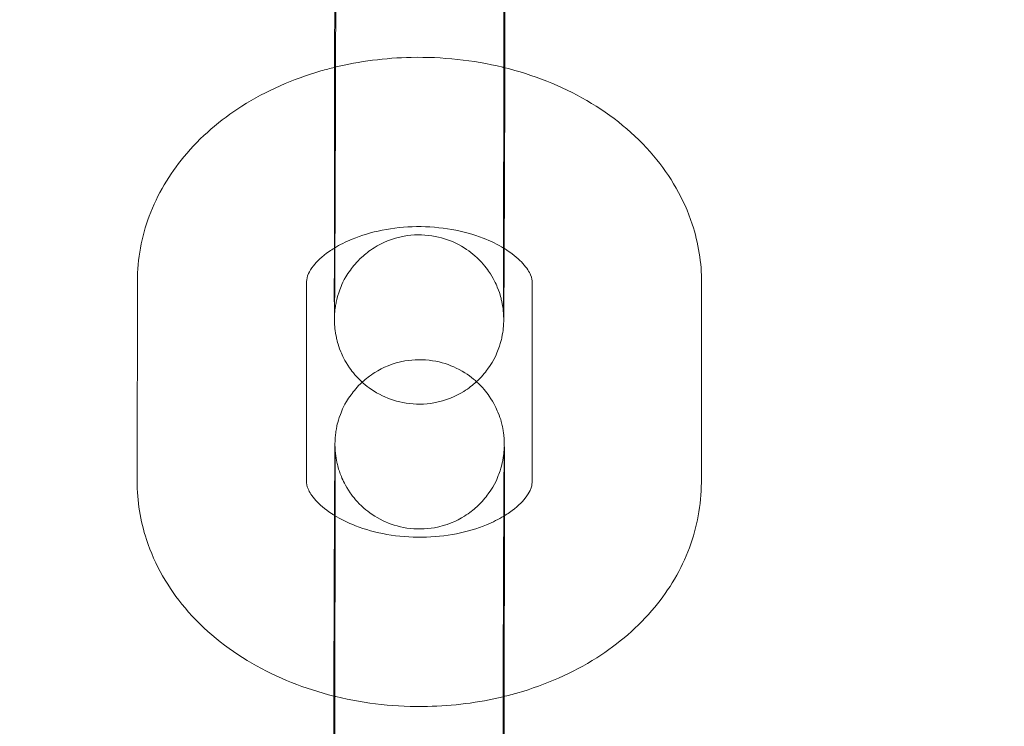
# Model space of a CAD drawing. Units: millimetres. Extents: x 138354 to 240377, y 71290 to 129171.
# Drawn here: x 157008 to 157043, y 79875 to 79900 of the extents above; entities that cross this region are included whole.
import ezdxf

# ---------------------------------------------------------------- set-up
doc = ezdxf.new("R2010")
doc.units = ezdxf.units.MM
doc.header["$MEASUREMENT"] = 0

msp = doc.modelspace()

# ---------------------------------------------------------------- linework, layer by layer
at = {"color": 0, "linetype": 'Continuous', "lineweight": 0}
for p, q in [((157019.174, 79891.657), (157019.183, 79898.743)), ((157025.174, 79891.649), (157025.183, 79898.735)), ((157012.182, 79883.863), (157012.191, 79890.949)), ((157018.182, 79883.855), (157018.191, 79890.941)), ((157026.191, 79890.905), (157026.182, 79883.819)), ((157032.191, 79890.897), (157032.182, 79883.811)), ((157019.199, 79883.111), (157019.19, 79876.025)), ((157025.199, 79883.103), (157025.199, 79882.635)), ((157025.199, 79882.635), (157025.19, 79876.231)), ((157025.19, 79876.231), (157025.19, 79876.017))]:
    msp.add_line(p, q, dxfattribs=at)
for points, knots in [([(143135.398, 74672.289), (158966.997, 84224.789), (158966.997, 84224.789), (158966.995, 84224.788), (158966.994, 84224.787), (158966.994, 84224.787)], [-0.002650933, -0.002650933, -0.002650933, -0.002650933, 0, 0, 0.002650933, 0.002650933, 0.002650933, 0.002650933]), ([(138354.318, 71539.626), (158966.997, 83974.789), (158966.997, 83974.789), (158966.995, 83974.788), (158966.994, 83974.787), (158966.994, 83974.787)], [-0.002650391, -0.002650391, -0.002650391, -0.002650391, 0, 0, 0.002650391, 0.002650391, 0.002650391, 0.002650391]), ([(138354.12, 71289.922), (158966.997, 83724.789), (158966.997, 83724.789), (158966.995, 83724.788), (158966.994, 83724.787), (158966.994, 83724.787)], [-0.002650391, -0.002650391, -0.002650391, -0.002650391, 0, 0, 0.002650391, 0.002650391, 0.002650391, 0.002650391]), ([(157019.183, 79898.743), (157019.184, 79898.875), (157019.184, 79899.013), (157019.184, 79899.299), (157019.184, 79899.448), (157019.185, 79899.754), (157019.185, 79899.912), (157019.186, 79900.233), (157019.186, 79900.397), (157019.187, 79900.73), (157019.188, 79900.9), (157019.188, 79901.247), (157019.189, 79901.424), (157019.19, 79901.784), (157019.19, 79901.966), (157019.191, 79902.331), (157019.192, 79902.514), (157019.193, 79902.882), (157019.193, 79903.067), (157019.194, 79903.44), (157019.195, 79903.628), (157019.196, 79904.005), (157019.197, 79904.193), (157019.198, 79904.565), (157019.199, 79904.749), (157019.2, 79905.114), (157019.201, 79905.296), (157019.202, 79905.658), (157019.203, 79905.838), (157019.204, 79906.193), (157019.205, 79906.368), (157019.206, 79906.709), (157019.207, 79906.876), (157019.208, 79907.203), (157019.209, 79907.362), (157019.21, 79907.676), (157019.211, 79907.829), (157019.212, 79908.127), (157019.213, 79908.272), (157019.214, 79908.548), (157019.215, 79908.681), (157019.216, 79908.936), (157019.217, 79909.058), (157019.218, 79909.292), (157019.219, 79909.403), (157019.22, 79909.615), (157019.221, 79909.714), (157019.222, 79909.898), (157019.222, 79909.983), (157019.224, 79910.142), (157019.224, 79910.215), (157019.225, 79910.348), (157019.226, 79910.408), (157019.227, 79910.513), (157019.227, 79910.559), (157019.228, 79910.637), (157019.229, 79910.67), (157019.23, 79910.72), (157019.23, 79910.736), (157019.231, 79910.77), (157019.232, 79910.781), (157019.233, 79910.81), (157019.234, 79910.825), (157019.236, 79910.858), (157019.236, 79910.87), (157019.239, 79910.908), (157019.241, 79910.936), (157019.251, 79911.031), (157019.254, 79911.083), (157019.297, 79911.312), (157019.301, 79911.413), (157019.48, 79911.887), (157019.545, 79912.085), (157019.892, 79912.564), (157020.013, 79912.714), (157020.194, 79912.881)], [5.499928, 5.499928, 5.499928, 5.499928, 5.57967, 5.57967, 5.660455, 5.660455, 5.741245, 5.741245, 5.821002, 5.821002, 5.900589, 5.900589, 5.981211, 5.981211, 6.061835, 6.061835, 6.141427, 6.141427, 6.220978, 6.220978, 6.301561, 6.301561, 6.382144, 6.382144, 6.461695, 6.461695, 6.541251, 6.541251, 6.621837, 6.621837, 6.70242, 6.70242, 6.78197, 6.78197, 6.861578, 6.861578, 6.942212, 6.942212, 7.022841, 7.022841, 7.102432, 7.102432, 7.182248, 7.182248, 7.26308, 7.26308, 7.343892, 7.343892, 7.423662, 7.423662, 7.505038, 7.505038, 7.587263, 7.587263, 7.66926, 7.66926, 7.750176, 7.750176, 7.789446, 7.789446, 7.806819, 7.806819, 7.820007, 7.820007, 7.826191, 7.826191, 7.835499, 7.835499, 7.843762, 7.843762, 7.84903, 7.84903, 7.851401, 7.851401, 7.852255, 7.852255, 7.852255, 7.852255]), ([(157025.183, 79898.735), (157025.184, 79898.866), (157025.184, 79899.002), (157025.184, 79899.285), (157025.184, 79899.432), (157025.185, 79899.736), (157025.185, 79899.892), (157025.186, 79900.21), (157025.186, 79900.372), (157025.187, 79900.702), (157025.187, 79900.871), (157025.188, 79901.216), (157025.189, 79901.393), (157025.19, 79901.75), (157025.19, 79901.931), (157025.191, 79902.295), (157025.192, 79902.477), (157025.193, 79902.843), (157025.193, 79903.027), (157025.194, 79903.399), (157025.195, 79903.587), (157025.196, 79903.962), (157025.197, 79904.149), (157025.198, 79904.52), (157025.199, 79904.704), (157025.2, 79905.069), (157025.201, 79905.25), (157025.202, 79905.61), (157025.203, 79905.79), (157025.204, 79906.144), (157025.205, 79906.319), (157025.206, 79906.66), (157025.207, 79906.826), (157025.208, 79907.152), (157025.209, 79907.311), (157025.21, 79907.624), (157025.211, 79907.777), (157025.212, 79908.074), (157025.213, 79908.218), (157025.214, 79908.494), (157025.215, 79908.626), (157025.216, 79908.88), (157025.217, 79909.001), (157025.218, 79909.233), (157025.219, 79909.344), (157025.22, 79909.554), (157025.22, 79909.652), (157025.222, 79909.835), (157025.222, 79909.919), (157025.223, 79910.073), (157025.224, 79910.142), (157025.225, 79910.269), (157025.225, 79910.326), (157025.226, 79910.424), (157025.227, 79910.466), (157025.228, 79910.532), (157025.228, 79910.557), (157025.228, 79910.575), (157025.228, 79910.579), (157025.228, 79910.579)], [5.499928, 5.499928, 5.499928, 5.499928, 5.579156, 5.579156, 5.659403, 5.659403, 5.739645, 5.739645, 5.818858, 5.818858, 5.89824, 5.89824, 5.978648, 5.978648, 6.059054, 6.059054, 6.138431, 6.138431, 6.217849, 6.217849, 6.298297, 6.298297, 6.378744, 6.378744, 6.458163, 6.458163, 6.537577, 6.537577, 6.618022, 6.618022, 6.698469, 6.698469, 6.777888, 6.777888, 6.857251, 6.857251, 6.937649, 6.937649, 7.018052, 7.018052, 7.097431, 7.097431, 7.176593, 7.176593, 7.2568, 7.2568, 7.337024, 7.337024, 7.41623, 7.41623, 7.494037, 7.494037, 7.573012, 7.573012, 7.652165, 7.652165, 7.730245, 7.730245, 7.76121, 7.76121, 7.76121, 7.76121]), ([(157019.224, 79901.535), (157019.224, 79901.404), (157019.223, 79901.268), (157019.223, 79900.985), (157019.223, 79900.838), (157019.222, 79900.534), (157019.222, 79900.378), (157019.221, 79900.06), (157019.221, 79899.898), (157019.22, 79899.568), (157019.22, 79899.399), (157019.219, 79899.054), (157019.218, 79898.877), (157019.218, 79898.52), (157019.217, 79898.339), (157019.216, 79897.976), (157019.216, 79897.793), (157019.214, 79897.427), (157019.214, 79897.243), (157019.213, 79896.871), (157019.212, 79896.683), (157019.211, 79896.308), (157019.21, 79896.121), (157019.209, 79895.75), (157019.209, 79895.566), (157019.207, 79895.201), (157019.207, 79895.02), (157019.205, 79894.66), (157019.205, 79894.48), (157019.203, 79894.126), (157019.203, 79893.951), (157019.201, 79893.61), (157019.201, 79893.444), (157019.199, 79893.118), (157019.198, 79892.959), (157019.197, 79892.646), (157019.196, 79892.493), (157019.195, 79892.196), (157019.194, 79892.052), (157019.193, 79891.776), (157019.192, 79891.644), (157019.191, 79891.39), (157019.19, 79891.269), (157019.189, 79891.037), (157019.189, 79890.926), (157019.187, 79890.716), (157019.187, 79890.618), (157019.186, 79890.435), (157019.185, 79890.351), (157019.184, 79890.197), (157019.183, 79890.128), (157019.182, 79890.001), (157019.182, 79889.944), (157019.181, 79889.846), (157019.18, 79889.804), (157019.18, 79889.738), (157019.179, 79889.713), (157019.179, 79889.693), (157019.179, 79889.689), (157019.179, 79889.697), (157019.179, 79889.703), (157019.181, 79889.751), (157019.182, 79889.761), (157019.183, 79889.79), (157019.185, 79889.812), (157019.19, 79889.878), (157019.193, 79889.913), (157019.206, 79890.014), (157019.213, 79890.061), (157019.243, 79890.224), (157019.248, 79890.324), (157019.422, 79890.79), (157019.485, 79890.988), (157019.836, 79891.476), (157019.959, 79891.629), (157020.264, 79891.909), (157020.408, 79892.025), (157020.861, 79892.307), (157021.224, 79892.469), (157021.964, 79892.602), (157022.308, 79892.607), (157022.944, 79892.51), (157023.234, 79892.412), (157023.763, 79892.159), (157023.982, 79891.998), (157024.392, 79891.641), (157024.535, 79891.455), (157024.823, 79891.041), (157024.895, 79890.869), (157025.071, 79890.443), (157025.088, 79890.324), (157025.16, 79889.988), (157025.157, 79889.94), (157025.166, 79889.843), (157025.168, 79889.817), (157025.171, 79889.775), (157025.172, 79889.76), (157025.173, 79889.731), (157025.174, 79889.72), (157025.175, 79889.695), (157025.175, 79889.687), (157025.175, 79889.675), (157025.175, 79889.672), (157025.175, 79889.672)], [2.358335, 2.358335, 2.358335, 2.358335, 2.437563, 2.437563, 2.51781, 2.51781, 2.598052, 2.598052, 2.677266, 2.677266, 2.756648, 2.756648, 2.837056, 2.837056, 2.917462, 2.917462, 2.996838, 2.996838, 3.076257, 3.076257, 3.156704, 3.156704, 3.237152, 3.237152, 3.31657, 3.31657, 3.395984, 3.395984, 3.476429, 3.476429, 3.556876, 3.556876, 3.636296, 3.636296, 3.715659, 3.715659, 3.796056, 3.796056, 3.87646, 3.87646, 3.955838, 3.955838, 4.035001, 4.035001, 4.115207, 4.115207, 4.195432, 4.195432, 4.274638, 4.274638, 4.352445, 4.352445, 4.431419, 4.431419, 4.510572, 4.510572, 4.588652, 4.588652, 4.632008, 4.632008, 4.671429, 4.671429, 4.679324, 4.679324, 4.689906, 4.689906, 4.697649, 4.697649, 4.702135, 4.702135, 4.707377, 4.707377, 4.709796, 4.709796, 4.710672, 4.710672, 4.711223, 4.711223, 4.712051, 4.712051, 4.712665, 4.712665, 4.713272, 4.713272, 4.714001, 4.714001, 4.715042, 4.715042, 4.716849, 4.716849, 4.720833, 4.720833, 4.730682, 4.730682, 4.738696, 4.738696, 4.746911, 4.746911, 4.758255, 4.758255, 4.778631, 4.778631, 4.80516, 4.80516, 4.80516, 4.80516]), ([(157025.224, 79901.527), (157025.224, 79901.395), (157025.223, 79901.258), (157025.223, 79900.971), (157025.223, 79900.823), (157025.222, 79900.516), (157025.222, 79900.358), (157025.221, 79900.037), (157025.221, 79899.873), (157025.22, 79899.324), (157025.219, 79898.924), (157025.218, 79898.513)], [2.3583354, 2.3583354, 2.3583354, 2.3583354, 2.4380777, 2.4380777, 2.5188623, 2.5188623, 2.5996523, 2.5996523, 2.6794089, 2.6794089, 2.8624089, 2.8624089, 2.8624089, 2.8624089]), ([(157019.183, 79898.529), (157020.069, 79898.745), (157020.984, 79898.862), (157022.994, 79898.903), (157024.089, 79898.787), (157025.156, 79898.528), (157025.169, 79898.525), (157025.183, 79898.522)], [4.3779232, 4.3779232, 4.3779232, 4.3779232, 4.6798672, 4.6798672, 5.0387408, 5.0387408, 5.0433992, 5.0433992, 5.0433992, 5.0433992]), ([(157012.191, 79890.949), (157012.193, 79891.738), (157012.34, 79892.525), (157012.901, 79894.028), (157013.326, 79894.737), (157014.427, 79896.066), (157015.128, 79896.664), (157016.76, 79897.7), (157017.708, 79898.114), (157018.86, 79898.447), (157019.021, 79898.489), (157019.183, 79898.529)], [3.142527, 3.142527, 3.142527, 3.142527, 3.399936, 3.399936, 3.671625, 3.671625, 3.979538, 3.979538, 4.322732, 4.322732, 4.377923, 4.377923, 4.377923, 4.377923]), ([(157025.183, 79898.522), (157026.219, 79898.267), (157027.214, 79897.877), (157029.015, 79896.832), (157029.826, 79896.179), (157031.086, 79894.684), (157031.564, 79893.865), (157032.077, 79892.306), (157032.192, 79891.602), (157032.191, 79890.897)], [5.043399, 5.043399, 5.043399, 5.043399, 5.39668, 5.39668, 5.743768, 5.743768, 6.05402, 6.05402, 6.284119, 6.284119, 6.284119, 6.284119]), ([(157025.218, 79898.513), (157025.217, 79898.204), (157025.216, 79897.89), (157025.214, 79897.388), (157025.214, 79897.203), (157025.213, 79896.83), (157025.212, 79896.642), (157025.211, 79896.266), (157025.21, 79896.078), (157025.209, 79895.705), (157025.208, 79895.521), (157025.207, 79895.156), (157025.206, 79894.974), (157025.205, 79894.613), (157025.204, 79894.432), (157025.203, 79894.077), (157025.202, 79893.902), (157025.201, 79893.561), (157025.2, 79893.394), (157025.198, 79892.834), (157025.196, 79892.458), (157025.195, 79892.111)], [2.8624089, 2.8624089, 2.8624089, 2.8624089, 2.9998346, 2.9998346, 3.0793856, 3.0793856, 3.1599686, 3.1599686, 3.2405514, 3.2405514, 3.3201022, 3.3201022, 3.3996582, 3.3996582, 3.480244, 3.480244, 3.5608276, 3.5608276, 3.6403777, 3.6403777, 3.8337371, 3.8337371, 3.8337371, 3.8337371]), ([(157019.175, 79892.125), (157019.36, 79892.238), (157019.573, 79892.347), (157020.127, 79892.574), (157020.487, 79892.682), (157021.261, 79892.835), (157021.675, 79892.878), (157022.512, 79892.888), (157022.934, 79892.853), (157023.733, 79892.713), (157024.11, 79892.607), (157024.718, 79892.372), (157024.964, 79892.25), (157025.175, 79892.123)], [3.999103, 3.999103, 3.999103, 3.999103, 4.185333, 4.185333, 4.437085, 4.437085, 4.693463, 4.693463, 4.952237, 4.952237, 5.209264, 5.209264, 5.417655, 5.417655, 5.417655, 5.417655]), ([(157018.191, 79890.941), (157018.192, 79891.017), (157018.204, 79891.097), (157018.296, 79891.298), (157018.35, 79891.39), (157018.552, 79891.648), (157018.736, 79891.828), (157019.048, 79892.045), (157019.11, 79892.085), (157019.175, 79892.125)], [3.1425268, 3.1425268, 3.1425268, 3.1425268, 3.4566861, 3.4566861, 3.648447, 3.648447, 3.9336488, 3.9336488, 3.999103, 3.999103, 3.999103, 3.999103]), ([(157025.195, 79892.111), (157025.194, 79891.882), (157025.193, 79891.665), (157025.191, 79891.335), (157025.19, 79891.213), (157025.189, 79890.978), (157025.188, 79890.867), (157025.187, 79890.656), (157025.186, 79890.556), (157025.185, 79890.372), (157025.185, 79890.287), (157025.184, 79890.128), (157025.183, 79890.055), (157025.182, 79889.922), (157025.181, 79889.862), (157025.18, 79889.757), (157025.18, 79889.711), (157025.179, 79889.633), (157025.178, 79889.6), (157025.177, 79889.55), (157025.177, 79889.534), (157025.176, 79889.501), (157025.175, 79889.489), (157025.174, 79889.46), (157025.173, 79889.445), (157025.172, 79889.413), (157025.171, 79889.401), (157025.168, 79889.363), (157025.166, 79889.334), (157025.156, 79889.239), (157025.153, 79889.187), (157025.11, 79888.958), (157025.106, 79888.857), (157024.927, 79888.383), (157024.862, 79888.185), (157024.513, 79887.703), (157024.39, 79887.551), (157024.085, 79887.271), (157023.94, 79887.156), (157023.488, 79886.875), (157023.124, 79886.713), (157022.385, 79886.582), (157022.042, 79886.578), (157021.406, 79886.675), (157021.116, 79886.773), (157020.588, 79887.027), (157020.368, 79887.188), (157019.96, 79887.546), (157019.816, 79887.731), (157019.529, 79888.145), (157019.457, 79888.318), (157019.282, 79888.744), (157019.265, 79888.863), (157019.193, 79889.198), (157019.196, 79889.247), (157019.186, 79889.346), (157019.184, 79889.373), (157019.181, 79889.419), (157019.181, 79889.436), (157019.179, 79889.471), (157019.178, 79889.485), (157019.177, 79889.523), (157019.177, 79889.538), (157019.175, 79889.623), (157019.175, 79889.672), (157019.174, 79889.806), (157019.174, 79889.865), (157019.174, 79890.004), (157019.174, 79890.083), (157019.173, 79890.26), (157019.173, 79890.357), (157019.173, 79890.568), (157019.173, 79890.682), (157019.173, 79891.054), (157019.174, 79891.341), (157019.174, 79891.657)], [3.833737, 3.833737, 3.833737, 3.833737, 3.96084, 3.96084, 4.040655, 4.040655, 4.121487, 4.121487, 4.2023, 4.2023, 4.282069, 4.282069, 4.363445, 4.363445, 4.445671, 4.445671, 4.527667, 4.527667, 4.608584, 4.608584, 4.647854, 4.647854, 4.665226, 4.665226, 4.678414, 4.678414, 4.684598, 4.684598, 4.693907, 4.693907, 4.70217, 4.70217, 4.707437, 4.707437, 4.709808, 4.709808, 4.710679, 4.710679, 4.711228, 4.711228, 4.712054, 4.712054, 4.712668, 4.712668, 4.713275, 4.713275, 4.714004, 4.714004, 4.715048, 4.715048, 4.716859, 4.716859, 4.72086, 4.72086, 4.730748, 4.730748, 4.739027, 4.739027, 4.747975, 4.747975, 4.761468, 4.761468, 4.790942, 4.790942, 4.937791, 4.937791, 5.029756, 5.029756, 5.123316, 5.123316, 5.216959, 5.216959, 5.309087, 5.309087, 5.499928, 5.499928, 5.499928, 5.499928]), ([(157025.175, 79892.123), (157025.219, 79892.096), (157025.262, 79892.069), (157025.54, 79891.885), (157025.724, 79891.723), (157025.999, 79891.418), (157026.082, 79891.28), (157026.18, 79891.055), (157026.191, 79890.978), (157026.191, 79890.905)], [5.4176553, 5.4176553, 5.4176553, 5.4176553, 5.4616675, 5.4616675, 5.7125413, 5.7125413, 5.9825776, 5.9825776, 6.2841195, 6.2841195, 6.2841195, 6.2841195]), ([(157025.175, 79889.672), (157025.175, 79889.672), (157025.175, 79889.674), (157025.175, 79889.699), (157025.174, 79889.769), (157025.174, 79889.91), (157025.174, 79889.962), (157025.174, 79890.078), (157025.173, 79890.143), (157025.173, 79890.285), (157025.173, 79890.362), (157025.173, 79890.526), (157025.173, 79890.614), (157025.173, 79890.977), (157025.174, 79891.294), (157025.174, 79891.649)], [4.8051605, 4.8051605, 4.8051605, 4.8051605, 4.8287569, 4.8287569, 4.9874931, 4.9874931, 5.0614049, 5.0614049, 5.1361483, 5.1361483, 5.2108532, 5.2108532, 5.2846825, 5.2846825, 5.499928, 5.499928, 5.499928, 5.499928]), ([(157020.16, 79887.371), (157020.164, 79887.374), (157020.167, 79887.377), (157020.289, 79887.489), (157020.433, 79887.604), (157020.886, 79887.885), (157021.249, 79888.047), (157021.989, 79888.178), (157022.332, 79888.182), (157022.968, 79888.085), (157023.257, 79887.987), (157023.786, 79887.732), (157024.005, 79887.572), (157024.187, 79887.413), (157024.2, 79887.401), (157024.213, 79887.389)], [7.852254826, 7.852254826, 7.852254826, 7.852254826, 7.85227141, 7.85227141, 7.852820474, 7.852820474, 7.853646876, 7.853646876, 7.854260165, 7.854260165, 7.85486751, 7.85486751, 7.85559677, 7.85559677, 7.85565589, 7.85565589, 7.85565589, 7.85565589]), ([(157019.15, 79873.233), (157019.15, 79873.365), (157019.15, 79873.502), (157019.151, 79873.788), (157019.151, 79873.937), (157019.151, 79874.244), (157019.152, 79874.402), (157019.152, 79874.723), (157019.153, 79874.887), (157019.153, 79875.22), (157019.154, 79875.389), (157019.155, 79875.737), (157019.155, 79875.914), (157019.156, 79876.274), (157019.157, 79876.456), (157019.158, 79876.821), (157019.158, 79877.004), (157019.159, 79877.372), (157019.16, 79877.556), (157019.161, 79877.93), (157019.161, 79878.118), (157019.163, 79878.494), (157019.163, 79878.682), (157019.165, 79879.054), (157019.165, 79879.239), (157019.166, 79879.604), (157019.167, 79879.786), (157019.168, 79880.147), (157019.169, 79880.327), (157019.17, 79880.682), (157019.171, 79880.857), (157019.172, 79881.199), (157019.173, 79881.366), (157019.175, 79881.692), (157019.175, 79881.852), (157019.177, 79882.166), (157019.177, 79882.319), (157019.179, 79882.617), (157019.179, 79882.761), (157019.181, 79883.038), (157019.181, 79883.171), (157019.183, 79883.425), (157019.183, 79883.547), (157019.185, 79883.781), (157019.185, 79883.893), (157019.186, 79884.104), (157019.187, 79884.204), (157019.188, 79884.388), (157019.189, 79884.473), (157019.19, 79884.631), (157019.191, 79884.705), (157019.192, 79884.838), (157019.192, 79884.897), (157019.193, 79885.003), (157019.194, 79885.048), (157019.195, 79885.127), (157019.195, 79885.16), (157019.196, 79885.209), (157019.197, 79885.225), (157019.198, 79885.259), (157019.198, 79885.271), (157019.199, 79885.3), (157019.2, 79885.315), (157019.202, 79885.347), (157019.203, 79885.359), (157019.205, 79885.397), (157019.207, 79885.426), (157019.217, 79885.52), (157019.221, 79885.573), (157019.263, 79885.802), (157019.267, 79885.903), (157019.447, 79886.377), (157019.511, 79886.574), (157019.859, 79887.054), (157019.979, 79887.203), (157020.16, 79887.371)], [5.499928, 5.499928, 5.499928, 5.499928, 5.57967, 5.57967, 5.660455, 5.660455, 5.741245, 5.741245, 5.821002, 5.821002, 5.900589, 5.900589, 5.981211, 5.981211, 6.061835, 6.061835, 6.141427, 6.141427, 6.220978, 6.220978, 6.301561, 6.301561, 6.382144, 6.382144, 6.461695, 6.461695, 6.541251, 6.541251, 6.621837, 6.621837, 6.70242, 6.70242, 6.78197, 6.78197, 6.861578, 6.861578, 6.942212, 6.942212, 7.022841, 7.022841, 7.102432, 7.102432, 7.182248, 7.182248, 7.26308, 7.26308, 7.343892, 7.343892, 7.423662, 7.423662, 7.505038, 7.505038, 7.587263, 7.587263, 7.66926, 7.66926, 7.750176, 7.750176, 7.789446, 7.789446, 7.806819, 7.806819, 7.820007, 7.820007, 7.826191, 7.826191, 7.835499, 7.835499, 7.843762, 7.843762, 7.84903, 7.84903, 7.851401, 7.851401, 7.852255, 7.852255, 7.852255, 7.852255]), ([(157024.213, 79887.389), (157024.43, 79887.193), (157024.563, 79887.02), (157024.844, 79886.614), (157024.917, 79886.442), (157025.092, 79886.016), (157025.109, 79885.897), (157025.181, 79885.562), (157025.177, 79885.513), (157025.187, 79885.414), (157025.189, 79885.386), (157025.192, 79885.341), (157025.193, 79885.324), (157025.195, 79885.289), (157025.195, 79885.275), (157025.197, 79885.237), (157025.197, 79885.222), (157025.199, 79885.136), (157025.199, 79885.088), (157025.199, 79884.954), (157025.2, 79884.894), (157025.2, 79884.756), (157025.2, 79884.677), (157025.2, 79884.5), (157025.2, 79884.402), (157025.2, 79884.191), (157025.2, 79884.078), (157025.2, 79883.706), (157025.2, 79883.419), (157025.199, 79883.103)], [7.8556559, 7.8556559, 7.8556559, 7.8556559, 7.8566404, 7.8566404, 7.8584519, 7.8584519, 7.8624528, 7.8624528, 7.8723402, 7.8723402, 7.8806194, 7.8806194, 7.8895674, 7.8895674, 7.9030607, 7.9030607, 7.9325342, 7.9325342, 8.0793838, 8.0793838, 8.1713489, 8.1713489, 8.2649086, 8.2649086, 8.3585512, 8.3585512, 8.45068, 8.45068, 8.6415207, 8.6415207, 8.6415207, 8.6415207]), ([(157025.195, 79885.068), (157025.195, 79885.068), (157025.195, 79885.068), (157025.195, 79885.063), (157025.195, 79885.056), (157025.192, 79885.009), (157025.192, 79884.999), (157025.19, 79884.969), (157025.189, 79884.948), (157025.183, 79884.882), (157025.18, 79884.847), (157025.167, 79884.746), (157025.161, 79884.699), (157025.131, 79884.536), (157025.126, 79884.436), (157024.952, 79883.97), (157024.889, 79883.772), (157024.537, 79883.284), (157024.414, 79883.131), (157024.109, 79882.851), (157023.965, 79882.735), (157023.513, 79882.453), (157023.15, 79882.291), (157022.409, 79882.158), (157022.066, 79882.153), (157021.43, 79882.25), (157021.14, 79882.348), (157020.611, 79882.601), (157020.391, 79882.761), (157019.982, 79883.119), (157019.838, 79883.304), (157019.551, 79883.718), (157019.478, 79883.891), (157019.303, 79884.317), (157019.286, 79884.436), (157019.213, 79884.772), (157019.217, 79884.82), (157019.207, 79884.917), (157019.205, 79884.943), (157019.202, 79884.985), (157019.202, 79885), (157019.2, 79885.029), (157019.2, 79885.04), (157019.199, 79885.064), (157019.199, 79885.073), (157019.198, 79885.092), (157019.198, 79885.089), (157019.199, 79885.061), (157019.199, 79884.991), (157019.2, 79884.849), (157019.2, 79884.798), (157019.2, 79884.682), (157019.2, 79884.617), (157019.2, 79884.475), (157019.2, 79884.398), (157019.2, 79884.234), (157019.2, 79884.146), (157019.2, 79883.783), (157019.2, 79883.466), (157019.199, 79883.111)], [7.7612101, 7.7612101, 7.7612101, 7.7612101, 7.7736009, 7.7736009, 7.8130214, 7.8130214, 7.8209162, 7.8209162, 7.8314984, 7.8314984, 7.8392417, 7.8392417, 7.8437277, 7.8437277, 7.8489696, 7.8489696, 7.8513885, 7.8513885, 7.8522646, 7.8522646, 7.8528157, 7.8528157, 7.853644, 7.853644, 7.8542576, 7.8542576, 7.8548647, 7.8548647, 7.8555932, 7.8555932, 7.8566348, 7.8566348, 7.8584412, 7.8584412, 7.8624261, 7.8624261, 7.8722747, 7.8722747, 7.8802884, 7.8802884, 7.8885041, 7.8885041, 7.8998481, 7.8998481, 7.9202238, 7.9202238, 7.9703496, 7.9703496, 8.1290858, 8.1290858, 8.2029975, 8.2029975, 8.2777409, 8.2777409, 8.3524459, 8.3524459, 8.4262752, 8.4262752, 8.6415207, 8.6415207, 8.6415207, 8.6415207]), ([(157025.15, 79873.225), (157025.15, 79873.356), (157025.15, 79873.491), (157025.151, 79873.775), (157025.151, 79873.922), (157025.151, 79874.225), (157025.152, 79874.382), (157025.152, 79874.7), (157025.153, 79874.861), (157025.153, 79875.192), (157025.154, 79875.361), (157025.155, 79875.706), (157025.155, 79875.882), (157025.156, 79876.24), (157025.157, 79876.421), (157025.158, 79876.784), (157025.158, 79876.966), (157025.159, 79877.333), (157025.16, 79877.517), (157025.161, 79877.889), (157025.161, 79878.077), (157025.163, 79878.452), (157025.163, 79878.639), (157025.164, 79879.01), (157025.165, 79879.194), (157025.166, 79879.558), (157025.167, 79879.739), (157025.168, 79880.1), (157025.169, 79880.28), (157025.17, 79880.634), (157025.171, 79880.808), (157025.172, 79881.149), (157025.173, 79881.316), (157025.174, 79881.642), (157025.175, 79881.801), (157025.176, 79882.113), (157025.177, 79882.267), (157025.178, 79882.564), (157025.179, 79882.708), (157025.18, 79882.984), (157025.181, 79883.116), (157025.182, 79883.369), (157025.183, 79883.491), (157025.184, 79883.723), (157025.185, 79883.834), (157025.186, 79884.043), (157025.187, 79884.142), (157025.188, 79884.325), (157025.189, 79884.409), (157025.19, 79884.563), (157025.19, 79884.632), (157025.191, 79884.759), (157025.192, 79884.815), (157025.193, 79884.914), (157025.193, 79884.956), (157025.194, 79885.022), (157025.194, 79885.047), (157025.195, 79885.065), (157025.195, 79885.068), (157025.195, 79885.068)], [5.499928, 5.499928, 5.499928, 5.499928, 5.579156, 5.579156, 5.659403, 5.659403, 5.739645, 5.739645, 5.818858, 5.818858, 5.89824, 5.89824, 5.978648, 5.978648, 6.059054, 6.059054, 6.138431, 6.138431, 6.217849, 6.217849, 6.298297, 6.298297, 6.378744, 6.378744, 6.458163, 6.458163, 6.537577, 6.537577, 6.618022, 6.618022, 6.698469, 6.698469, 6.777888, 6.777888, 6.857251, 6.857251, 6.937649, 6.937649, 7.018052, 7.018052, 7.097431, 7.097431, 7.176593, 7.176593, 7.2568, 7.2568, 7.337024, 7.337024, 7.41623, 7.41623, 7.494037, 7.494037, 7.573012, 7.573012, 7.652165, 7.652165, 7.730245, 7.730245, 7.76121, 7.76121, 7.76121, 7.76121]), ([(157019.156, 79876.247), (157018.133, 79876.502), (157017.149, 79876.888), (157015.358, 79877.928), (157014.548, 79878.581), (157013.287, 79880.076), (157012.81, 79880.895), (157012.297, 79882.454), (157012.181, 79883.158), (157012.182, 79883.863)], [1.905716, 1.905716, 1.905716, 1.905716, 2.255087, 2.255087, 2.602176, 2.602176, 2.912428, 2.912428, 3.142527, 3.142527, 3.142527, 3.142527]), ([(157019.179, 79882.649), (157019.141, 79882.672), (157019.105, 79882.695), (157018.834, 79882.875), (157018.65, 79883.037), (157018.374, 79883.341), (157018.291, 79883.48), (157018.193, 79883.705), (157018.182, 79883.782), (157018.182, 79883.855)], [2.2827009, 2.2827009, 2.2827009, 2.2827009, 2.3200749, 2.3200749, 2.5709487, 2.5709487, 2.840985, 2.840985, 3.1425268, 3.1425268, 3.1425268, 3.1425268]), ([(157032.182, 79883.811), (157032.181, 79883.022), (157032.033, 79882.235), (157031.472, 79880.732), (157031.048, 79880.023), (157029.947, 79878.694), (157029.245, 79878.096), (157027.614, 79877.06), (157026.666, 79876.646), (157025.502, 79876.31), (157025.329, 79876.264), (157025.156, 79876.223)], [0.000934, 0.000934, 0.000934, 0.000934, 0.258344, 0.258344, 0.530033, 0.530033, 0.837946, 0.837946, 1.18114, 1.18114, 1.240241, 1.240241, 1.240241, 1.240241]), ([(157026.182, 79883.819), (157026.182, 79883.742), (157026.17, 79883.663), (157026.077, 79883.462), (157026.024, 79883.37), (157025.821, 79883.112), (157025.637, 79882.932), (157025.32, 79882.711), (157025.251, 79882.666), (157025.179, 79882.622)], [0.0009342, 0.0009342, 0.0009342, 0.0009342, 0.3150934, 0.3150934, 0.5068544, 0.5068544, 0.7920562, 0.7920562, 0.8642175, 0.8642175, 0.8642175, 0.8642175]), ([(157025.179, 79882.622), (157024.998, 79882.514), (157024.792, 79882.41), (157024.247, 79882.186), (157023.887, 79882.077), (157023.113, 79881.924), (157022.698, 79881.881), (157021.862, 79881.872), (157021.44, 79881.907), (157020.641, 79882.047), (157020.264, 79882.153), (157019.646, 79882.391), (157019.394, 79882.517), (157019.179, 79882.649)], [0.864218, 0.864218, 0.864218, 0.864218, 1.043741, 1.043741, 1.295492, 1.295492, 1.551871, 1.551871, 1.810644, 1.810644, 2.067671, 2.067671, 2.282701, 2.282701, 2.282701, 2.282701]), ([(157025.156, 79876.223), (157024.281, 79876.012), (157023.378, 79875.898), (157021.38, 79875.857), (157020.285, 79875.973), (157019.206, 79876.234), (157019.181, 79876.241), (157019.156, 79876.247)], [1.240241, 1.240241, 1.240241, 1.240241, 1.5382745, 1.5382745, 1.8971482, 1.8971482, 1.9057163, 1.9057163, 1.9057163, 1.9057163]), ([(157019.19, 79876.025), (157019.19, 79875.894), (157019.19, 79875.758), (157019.189, 79875.475), (157019.189, 79875.328), (157019.189, 79875.024), (157019.188, 79874.868), (157019.188, 79874.55), (157019.187, 79874.388), (157019.186, 79874.058), (157019.186, 79873.889), (157019.185, 79873.544), (157019.185, 79873.367), (157019.184, 79873.01), (157019.183, 79872.828), (157019.182, 79872.465), (157019.182, 79872.283), (157019.181, 79871.917), (157019.18, 79871.733), (157019.179, 79871.361), (157019.179, 79871.173), (157019.177, 79870.798), (157019.177, 79870.61), (157019.176, 79870.239), (157019.175, 79870.056), (157019.174, 79869.691), (157019.173, 79869.51), (157019.172, 79869.149), (157019.171, 79868.97), (157019.17, 79868.616), (157019.169, 79868.441), (157019.168, 79868.1), (157019.167, 79867.934), (157019.166, 79867.608), (157019.165, 79867.449), (157019.164, 79867.136), (157019.163, 79866.983), (157019.161, 79866.686), (157019.161, 79866.542), (157019.159, 79866.266), (157019.159, 79866.133), (157019.157, 79865.88), (157019.157, 79865.759), (157019.156, 79865.527), (157019.155, 79865.416), (157019.154, 79865.206), (157019.153, 79865.108), (157019.152, 79864.925), (157019.151, 79864.841), (157019.15, 79864.687), (157019.15, 79864.617), (157019.149, 79864.491), (157019.148, 79864.434), (157019.147, 79864.336), (157019.147, 79864.294), (157019.146, 79864.228), (157019.146, 79864.202), (157019.145, 79864.182), (157019.145, 79864.179), (157019.145, 79864.187), (157019.145, 79864.193), (157019.148, 79864.241), (157019.148, 79864.25), (157019.15, 79864.28), (157019.151, 79864.302), (157019.157, 79864.367), (157019.16, 79864.402), (157019.173, 79864.504), (157019.179, 79864.55), (157019.209, 79864.714), (157019.214, 79864.814), (157019.388, 79865.28), (157019.451, 79865.477), (157019.803, 79865.965), (157019.926, 79866.118), (157020.231, 79866.399), (157020.375, 79866.514), (157020.827, 79866.796), (157021.19, 79866.959), (157021.931, 79867.091), (157022.274, 79867.096), (157022.91, 79867), (157023.2, 79866.902), (157023.729, 79866.648), (157023.949, 79866.488), (157024.358, 79866.13), (157024.501, 79865.945), (157024.789, 79865.531), (157024.862, 79865.359), (157025.037, 79864.933), (157025.054, 79864.813), (157025.127, 79864.478), (157025.123, 79864.43), (157025.133, 79864.333), (157025.135, 79864.307), (157025.137, 79864.264), (157025.138, 79864.249), (157025.14, 79864.221), (157025.14, 79864.21), (157025.141, 79864.185), (157025.141, 79864.177), (157025.142, 79864.158), (157025.142, 79864.16), (157025.141, 79864.188), (157025.141, 79864.259), (157025.14, 79864.489), (157025.14, 79864.68), (157025.14, 79864.921)], [2.358335, 2.358335, 2.358335, 2.358335, 2.437563, 2.437563, 2.51781, 2.51781, 2.598052, 2.598052, 2.677266, 2.677266, 2.756648, 2.756648, 2.837056, 2.837056, 2.917462, 2.917462, 2.996838, 2.996838, 3.076257, 3.076257, 3.156704, 3.156704, 3.237152, 3.237152, 3.31657, 3.31657, 3.395984, 3.395984, 3.476429, 3.476429, 3.556876, 3.556876, 3.636296, 3.636296, 3.715659, 3.715659, 3.796056, 3.796056, 3.87646, 3.87646, 3.955838, 3.955838, 4.035001, 4.035001, 4.115207, 4.115207, 4.195432, 4.195432, 4.274638, 4.274638, 4.352445, 4.352445, 4.431419, 4.431419, 4.510572, 4.510572, 4.588652, 4.588652, 4.632008, 4.632008, 4.671429, 4.671429, 4.679324, 4.679324, 4.689906, 4.689906, 4.697649, 4.697649, 4.702135, 4.702135, 4.707377, 4.707377, 4.709796, 4.709796, 4.710672, 4.710672, 4.711223, 4.711223, 4.712051, 4.712051, 4.712665, 4.712665, 4.713272, 4.713272, 4.714001, 4.714001, 4.715042, 4.715042, 4.716849, 4.716849, 4.720833, 4.720833, 4.730682, 4.730682, 4.738696, 4.738696, 4.746911, 4.746911, 4.758255, 4.758255, 4.778631, 4.778631, 4.828757, 4.828757, 4.987493, 4.987493, 5.206886, 5.206886, 5.206886, 5.206886]), ([(157025.19, 79876.017), (157025.19, 79875.885), (157025.19, 79875.747), (157025.189, 79875.461), (157025.189, 79875.312), (157025.188, 79875.006), (157025.188, 79874.848), (157025.188, 79874.526), (157025.187, 79874.363), (157025.186, 79873.814), (157025.185, 79873.414), (157025.184, 79873.003)], [2.3583354, 2.3583354, 2.3583354, 2.3583354, 2.4380777, 2.4380777, 2.5188623, 2.5188623, 2.5996523, 2.5996523, 2.6794089, 2.6794089, 2.8624089, 2.8624089, 2.8624089, 2.8624089])]:
    msp.add_open_spline(points, degree=3, knots=knots, dxfattribs=at)

doc.saveas('drawing.dxf')
